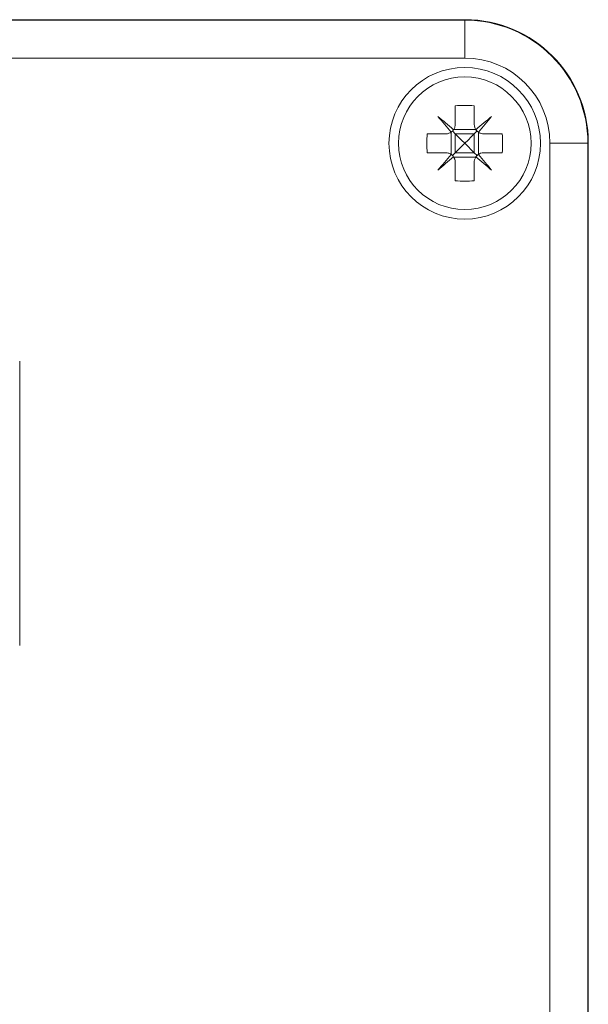
# Model space of a CAD drawing. Units: millimetres. Extents: x -257 to 525, y -416 to 675.
# Drawn here: x 68 to 98, y 110 to 162 of the extents above; entities that cross this region are included whole.
import ezdxf

# ---------------------------------------------------------------- set-up
doc = ezdxf.new("R2010")
doc.units = ezdxf.units.MM

msp = doc.modelspace()

# ---------------------------------------------------------------- linework, layer by layer
at = {"color": 7, "linetype": 'Continuous', "lineweight": 0}
for p, q in [((-5.242, 162.08), (91.806, 162.08)), ((-5.218, 162.056), (91.782, 162.056)), ((91.782, 162.056), (91.782, 160.056)), ((91.782, 160.056), (-5.218, 160.056)), ((91.282, 157.537), (91.282, 156.556)), ((92.282, 157.537), (92.282, 156.556)), ((89.801, 156.056), (90.782, 156.056)), ((91.056, 154.974), (91.056, 156.138)), ((91.2, 156.282), (92.364, 156.282)), ((91.282, 156.056), (91.282, 155.056)), ((92.282, 156.056), (91.282, 156.056)), ((92.282, 156.056), (92.282, 155.056)), ((92.508, 154.974), (92.508, 156.138)), ((92.782, 156.056), (93.763, 156.056)), ((96.282, 93.556), (96.282, 155.556)), ((98.282, 155.556), (96.282, 155.556)), ((98.282, 155.556), (98.282, 93.556)), ((98.306, 93.531), (98.306, 155.58)), ((89.801, 155.056), (90.782, 155.056)), ((92.282, 155.056), (91.282, 155.056)), ((92.782, 155.056), (93.763, 155.056)), ((91.2, 154.83), (92.364, 154.83)), ((91.282, 154.556), (91.282, 153.575)), ((92.282, 154.556), (92.282, 153.575)), ((68.282, 129.056), (68.282, 144.056))]:
    msp.add_line(p, q, dxfattribs=at)
at = {"color": 7, "linetype": 'Continuous', "lineweight": 0, "flags": 128}
for points in [[(91.196, 156.275), (91.089, 156.365), (90.983, 156.453), (90.878, 156.542), (90.774, 156.629), (90.671, 156.716), (90.569, 156.801), (90.468, 156.886), (90.368, 156.97)], [(90.368, 156.97), (90.452, 156.87), (90.536, 156.769), (90.622, 156.667), (90.709, 156.564), (90.796, 156.46), (90.884, 156.354), (90.973, 156.249), (91.063, 156.142)], [(93.196, 156.97), (93.096, 156.886), (92.995, 156.801), (92.893, 156.716), (92.79, 156.629), (92.686, 156.542), (92.581, 156.453), (92.475, 156.365), (92.368, 156.275)], [(92.501, 156.142), (92.591, 156.249), (92.68, 156.354), (92.768, 156.46), (92.855, 156.564), (92.942, 156.667), (93.028, 156.769), (93.112, 156.87), (93.196, 156.97)], [(91.282, 156.056), (91.231, 156.107), (91.182, 156.156), (91.136, 156.202)], [(91.282, 156.056), (91.44, 155.898), (91.608, 155.729), (91.782, 155.556)], [(91.782, 155.556), (91.956, 155.729), (92.124, 155.898), (92.282, 156.056)], [(92.282, 156.056), (92.333, 156.107), (92.382, 156.156), (92.428, 156.202)], [(91.782, 155.556), (91.608, 155.382), (91.44, 155.214), (91.282, 155.056)], [(92.282, 155.056), (92.124, 155.214), (91.956, 155.382), (91.782, 155.556)], [(91.063, 154.97), (90.973, 154.863), (90.884, 154.757), (90.796, 154.652), (90.709, 154.548), (90.622, 154.445), (90.536, 154.342), (90.452, 154.241), (90.368, 154.142)], [(91.282, 155.056), (91.231, 155.005), (91.182, 154.956), (91.136, 154.909)], [(92.282, 155.056), (92.333, 155.005), (92.382, 154.956), (92.428, 154.909)], [(93.196, 154.142), (93.112, 154.241), (93.028, 154.342), (92.942, 154.445), (92.855, 154.548), (92.768, 154.652), (92.68, 154.757), (92.591, 154.863), (92.501, 154.97)], [(90.368, 154.142), (90.468, 154.225), (90.569, 154.31), (90.671, 154.396), (90.774, 154.482), (90.878, 154.57), (90.983, 154.658), (91.089, 154.747), (91.196, 154.836)], [(92.368, 154.836), (92.475, 154.747), (92.581, 154.658), (92.686, 154.57), (92.79, 154.482), (92.893, 154.396), (92.995, 154.31), (93.096, 154.225), (93.196, 154.142)]]:
    msp.add_lwpolyline(points, dxfattribs=at)
at = {"color": 7, "linetype": 'Continuous', "lineweight": 0}
for radius in [4, 3.5]:
    msp.add_circle((91.782, 155.556), radius, dxfattribs=at)
for centre, radius, start, end in [((91.782, 155.556), 6.5, 0, 90), ((91.782, 155.556), 4.5, 0, 90), ((91.782, 150.929), 6.627, 85.673, 94.327), ((96.409, 155.556), 6.627, 175.673, 184.327), ((87.155, 155.556), 6.627, 355.673, 4.327), ((91.782, 160.183), 6.627, 265.673, 274.327)]:
    msp.add_arc(centre, radius, start, end, dxfattribs=at)
msp.add_ellipse((91.806, 155.58), major_axis=(-4.597, -4.597), ratio=0.999924, start_param=2.356233, end_param=3.926953, dxfattribs=at)
for points, knots in [([(91.196, 156.275), (91.197, 156.277), (91.229, 156.324), (91.272, 156.417), (91.279, 156.513), (91.282, 156.556)], [0, 0, 0, 0, 0.025621, 0.562587, 1, 1, 1, 1]), ([(92.282, 156.556), (92.287, 156.501), (92.295, 156.401), (92.346, 156.314), (92.368, 156.275)], [0, 0, 0, 0, 0.555246, 1, 1, 1, 1]), ([(90.782, 156.056), (90.837, 156.06), (90.937, 156.069), (91.024, 156.119), (91.063, 156.142)], [0, 0, 0, 0, 0.5552383, 1, 1, 1, 1]), ([(91.063, 156.142), (91.064, 156.143), (91.111, 156.175), (91.157, 156.22), (91.192, 156.27), (91.196, 156.275)], [0, 0, 0, 0, 0.032178, 0.897157, 1, 1, 1, 1]), ([(92.368, 156.275), (92.369, 156.274), (92.401, 156.227), (92.446, 156.18), (92.496, 156.146), (92.501, 156.142)], [0, 0, 0, 0, 0.032183, 0.897159, 1, 1, 1, 1]), ([(92.501, 156.142), (92.503, 156.141), (92.55, 156.109), (92.643, 156.066), (92.739, 156.059), (92.782, 156.056)], [0, 0, 0, 0, 0.025604, 0.562572, 1, 1, 1, 1]), ([(91.063, 154.97), (91.06, 154.971), (91.014, 155.002), (90.921, 155.045), (90.825, 155.053), (90.782, 155.056)], [0, 0, 0, 0, 0.025614, 0.562583, 1, 1, 1, 1]), ([(91.196, 154.836), (91.195, 154.838), (91.163, 154.885), (91.118, 154.931), (91.068, 154.966), (91.063, 154.97)], [0, 0, 0, 0, 0.032183, 0.897158, 1, 1, 1, 1]), ([(92.501, 154.97), (92.5, 154.968), (92.453, 154.937), (92.407, 154.892), (92.372, 154.842), (92.368, 154.836)], [0, 0, 0, 0, 0.032194, 0.897159, 1, 1, 1, 1]), ([(92.782, 155.056), (92.727, 155.051), (92.627, 155.043), (92.54, 154.992), (92.501, 154.97)], [0, 0, 0, 0, 0.55525, 1, 1, 1, 1]), ([(91.282, 154.556), (91.277, 154.611), (91.269, 154.71), (91.218, 154.798), (91.196, 154.836)], [0, 0, 0, 0, 0.555246, 1, 1, 1, 1]), ([(92.368, 154.836), (92.367, 154.834), (92.335, 154.788), (92.292, 154.695), (92.285, 154.599), (92.282, 154.556)], [0, 0, 0, 0, 0.025614, 0.562583, 1, 1, 1, 1])]:
    msp.add_open_spline(points, degree=3, knots=knots, dxfattribs=at)

doc.saveas('drawing.dxf')
